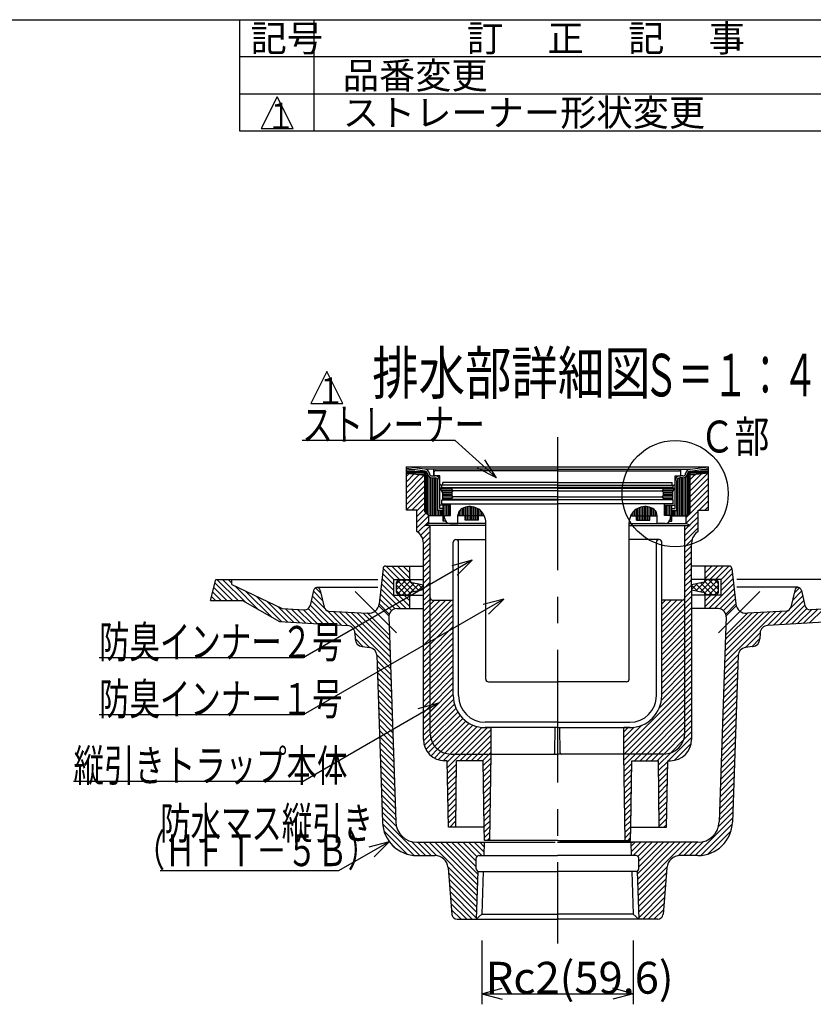
# Model space of a CAD drawing. Extents: x 60 to 1444, y 58 to 960.
# Drawn here: x 786 to 1160, y 497 to 960 of the extents above; entities that cross this region are included whole.
import ezdxf

# ---------------------------------------------------------------- set-up
doc = ezdxf.new("R2010")
doc.units = 0
doc.header["$LTSCALE"] = 5
doc.header["$MEASUREMENT"] = 0
doc.linetypes.add('CENTER2', pattern=[20, 12.5, -2.5, 2.5, -2.5])
for name, color, linetype in [('_0-7_枠細線', 7, 'CONTINUOUS'), ('_0-8_枠中線', 7, 'CONTINUOUS'), ('_0-E_極細4', 7, 'CONTINUOUS'), ('_1-1_寸法4', 7, 'CONTINUOUS')]:
    doc.layers.add(name, color=color, linetype=linetype)
doc.styles.get("Standard").update_dxf_attribs({"font": 'txt', "bigfont": 'bigfont.shx'})

msp = doc.modelspace()

# ---------------------------------------------------------------- linework, layer by layer
at = {"layer": '_0-7_枠細線', "color": 5, "linetype": 'Continuous'}
for p, q in [((890, 907.5), (890, 960)), ((925, 907.5), (925, 960)), ((1425, 942.5), (890, 942.5)), ((1425, 925), (890, 925)), ((907.5, 923.75), (900, 908.75)), ((915, 908.75), (907.5, 923.75)), ((900, 908.75), (915, 908.75)), ((1425, 907.5), (890, 907.5)), ((930.87, 794.45), (923.37, 779.45)), ((938.37, 779.45), (930.87, 794.45)), ((923.37, 779.45), (938.37, 779.45))]:
    msp.add_line(p, q, dxfattribs=at)
at = {"layer": '_0-8_枠中線', "color": 5, "linetype": 'Continuous'}
msp.add_line((60, 960), (1425, 960), dxfattribs=at)
at = {"layer": '_0-E_極細4', "color": 6, "linetype": 'CENTER2'}
for p, q in [((1039.46, 763.45), (1039.46, 525.29)), ((963.67, 671.44), (944.26, 690.86)), ((1115.25, 671.44), (1134.67, 690.86))]:
    msp.add_line(p, q, dxfattribs=at)
at = {"layer": '_0-E_極細4', "color": 6, "linetype": 'Continuous'}
for p, q in [((976.99, 748.39), (968.34, 749.62)), ((968.34, 748.76), (968.34, 749.62)), ((968.34, 749.62), (1110.59, 749.62)), ((968.34, 729.82), (968.34, 749.6)), ((976.99, 747.51), (968.34, 748.74)), ((968.34, 748.18), (972.25, 748.18)), ((968.34, 747.43), (976.99, 747.43)), ((968.34, 746.68), (976.99, 746.68)), ((968.34, 746.63), (976.99, 745.63)), ((968.34, 745.17), (969.65, 746.48)), ((968.34, 742.52), (972.02, 746.2)), ((1039.46, 748.39), (976.99, 748.39)), ((976.99, 728.36), (976.99, 747.51)), ((977.6, 727.75), (977.6, 747.36)), ((981.34, 745.26), (981.34, 748.39)), ((981.4, 745.51), (981.4, 747.14)), ((1039.46, 747.76), (982.03, 747.76)), ((1039.46, 748.39), (1101.94, 748.39)), ((1039.46, 747.76), (1096.9, 747.76)), ((1097.53, 745.51), (1097.53, 747.14)), ((1097.59, 745.26), (1097.59, 748.39)), ((1100.6, 727.03), (1100.6, 746.11)), ((1101.35, 727.78), (1101.35, 747.38)), ((1101.94, 748.39), (1110.59, 749.62)), ((1101.94, 747.51), (1110.59, 748.74)), ((1101.94, 728.36), (1101.94, 747.51)), ((1101.94, 747.43), (1110.59, 747.43)), ((1101.94, 746.68), (1110.59, 746.68)), ((1110.59, 746.63), (1101.94, 745.63)), ((1101.94, 738.23), (1110.3, 746.6)), ((1101.94, 740.88), (1107.3, 746.25)), ((1106.68, 748.18), (1110.59, 748.18)), ((1110.59, 748.76), (1110.59, 749.62)), ((1110.59, 729.82), (1110.59, 749.6)), ((968.34, 739.87), (974.4, 745.93)), ((968.34, 737.22), (976.78, 745.65)), ((968.34, 734.56), (976.99, 743.22)), ((974.39, 745.93), (976.99, 745.93)), ((978.35, 727), (978.35, 745.99)), ((979.1, 726.51), (979.1, 744.84)), ((979.85, 726.51), (979.85, 744.46)), ((980.41, 745.26), (981.9, 745.26)), ((980.41, 744.39), (981.9, 744.39)), ((980.6, 726.51), (980.6, 744.39)), ((981.35, 726.51), (981.35, 744.39)), ((984.09, 745.26), (981.65, 745.26)), ((982.1, 726.51), (982.1, 744.37)), ((982.85, 726.51), (982.85, 743.98)), ((983.21, 729.01), (983.21, 743.08)), ((984.09, 741.51), (984.09, 745.26)), ((984.09, 729.89), (984.09, 743.08)), ((985.46, 740.89), (985.46, 742.14)), ((1039.21, 742.14), (985.46, 742.14)), ((1039.71, 742.14), (1093.46, 742.14)), ((1093.46, 740.89), (1093.46, 742.14)), ((1094.84, 745.26), (1097.28, 745.26)), ((1094.84, 741.51), (1094.84, 745.26)), ((1094.84, 729.89), (1094.84, 743.08)), ((1095.71, 729.01), (1095.71, 743.08)), ((1096.1, 726.51), (1096.1, 744.01)), ((1096.85, 726.51), (1096.85, 744.38)), ((1098.51, 745.26), (1097.03, 745.26)), ((1098.51, 744.39), (1097.03, 744.39)), ((1097.6, 726.51), (1097.6, 744.39)), ((1098.35, 726.51), (1098.35, 744.39)), ((1099.1, 726.51), (1099.1, 744.47)), ((1099.85, 726.51), (1099.85, 744.86)), ((1101.94, 745.93), (1104.54, 745.93)), ((1101.94, 743.54), (1104.31, 745.9)), ((1101.94, 735.58), (1110.59, 744.23)), ((1101.94, 732.93), (1110.59, 741.58)), ((968.34, 731.91), (976.99, 740.56)), ((968.34, 729.26), (976.99, 737.91)), ((1039.46, 739.52), (984.28, 739.52)), ((985.28, 737.65), (984.28, 739.52)), ((984.46, 739.18), (989.78, 739.18)), ((1039.21, 740.89), (984.71, 740.89)), ((984.86, 738.43), (990.24, 738.43)), ((985.09, 739.77), (985.09, 740.89)), ((985.09, 739.77), (1039.46, 739.77)), ((985.26, 737.68), (989.81, 737.68)), ((985.28, 737.65), (985.28, 734.15)), ((985.28, 736.93), (989.78, 736.93)), ((989.78, 739.52), (989.78, 738.9)), ((990.4, 738.27), (989.78, 738.9)), ((989.78, 737.65), (990.4, 738.27)), ((989.78, 737.65), (989.78, 736.02)), ((1039.46, 738.27), (990.4, 738.27)), ((1093.84, 739.77), (1039.46, 739.77)), ((1039.46, 739.52), (1094.65, 739.52)), ((1039.46, 738.27), (1088.53, 738.27)), ((1039.71, 740.89), (1094.21, 740.89)), ((1088.53, 738.27), (1089.15, 738.9)), ((1089.15, 737.65), (1088.53, 738.27)), ((1088.69, 738.43), (1094.07, 738.43)), ((1089.12, 737.68), (1093.67, 737.68)), ((1089.15, 739.52), (1089.15, 738.9)), ((1089.15, 739.18), (1094.47, 739.18)), ((1089.15, 737.65), (1089.15, 736.02)), ((1089.15, 736.93), (1093.65, 736.93)), ((1093.65, 737.65), (1094.65, 739.52)), ((1093.65, 737.65), (1093.65, 734.15)), ((1093.84, 739.77), (1093.84, 740.89)), ((1101.94, 730.28), (1110.59, 738.93)), ((970.86, 729.13), (976.99, 735.26)), ((973.21, 728.83), (976.99, 732.61)), ((985.09, 732.14), (985.09, 734.02)), ((985.09, 734.02), (1039.46, 734.02)), ((985.28, 736.18), (989.78, 736.18)), ((985.28, 735.43), (990.37, 735.43)), ((985.28, 734.68), (989.78, 734.68)), ((1039.46, 734.15), (985.28, 734.15)), ((990.4, 735.4), (989.78, 736.02)), ((989.78, 734.77), (990.4, 735.4)), ((989.78, 734.77), (989.78, 734.15)), ((1039.46, 735.4), (990.4, 735.4)), ((1039.46, 735.4), (1088.53, 735.4)), ((1039.46, 734.15), (1093.65, 734.15)), ((1093.84, 734.02), (1039.46, 734.02)), ((1088.53, 735.4), (1089.15, 736.02)), ((1089.15, 734.77), (1088.53, 735.4)), ((1088.56, 735.43), (1093.65, 735.43)), ((1089.15, 736.18), (1093.65, 736.18)), ((1089.15, 734.77), (1089.15, 734.15)), ((1089.15, 734.68), (1093.65, 734.68)), ((1093.84, 732.14), (1093.84, 734.02)), ((1100.09, 725.78), (1110.59, 736.28)), ((1106.09, 729.13), (1110.59, 733.62)), ((968.34, 729.13), (968.34, 729.82)), ((973.21, 729.13), (968.34, 729.13)), ((973.21, 726.18), (976.99, 729.96)), ((973.21, 719.13), (973.21, 729.13)), ((973.21, 723.53), (977.52, 727.83)), ((976.99, 728.36), (978.84, 726.51)), ((985.71, 729.01), (983.21, 729.01)), ((983.6, 726.51), (983.6, 729.01)), ((989.15, 731.51), (984.09, 731.51)), ((985.71, 729.89), (984.09, 729.89)), ((984.35, 726.51), (984.35, 729.01)), ((985.09, 732.14), (989.15, 732.14)), ((985.1, 726.51), (985.1, 729.01)), ((985.71, 724.01), (985.71, 731.51)), ((985.85, 724.01), (985.85, 731.51)), ((986.6, 726.64), (986.6, 731.51)), ((987.35, 726.64), (987.35, 731.51)), ((988.1, 726.64), (988.1, 731.51)), ((988.85, 726.64), (988.85, 731.51)), ((989.15, 732.14), (1039.46, 732.14)), ((989.15, 726.64), (989.15, 732.14)), ((993.35, 726.51), (993.35, 728.91)), ((994.1, 726.51), (994.1, 729.63)), ((994.85, 726.51), (994.85, 730.06)), ((995.6, 726.51), (995.6, 730.39)), ((996.35, 726.51), (996.35, 730.62)), ((997.1, 726.51), (997.1, 730.78)), ((997.85, 726.51), (997.85, 730.85)), ((998.6, 726.51), (998.6, 730.85)), ((999.35, 726.51), (999.35, 730.77)), ((1000.1, 726.51), (1000.1, 730.62)), ((1000.85, 726.51), (1000.85, 730.38)), ((1001.6, 726.51), (1001.6, 730.05)), ((1002.35, 726.51), (1002.35, 729.61)), ((1003.1, 726.51), (1003.1, 729.05)), ((1003.85, 726.51), (1003.85, 728.3)), ((1089.78, 732.14), (1039.46, 732.14)), ((1075.1, 726.51), (1075.1, 728.33)), ((1075.85, 726.51), (1075.85, 729.07)), ((1076.6, 726.51), (1076.6, 729.63)), ((1077.35, 726.51), (1077.35, 730.06)), ((1078.1, 726.51), (1078.1, 730.39)), ((1078.85, 726.51), (1078.85, 730.62)), ((1079.6, 726.51), (1079.6, 730.78)), ((1080.35, 726.51), (1080.35, 730.85)), ((1081.1, 726.51), (1081.1, 730.85)), ((1081.85, 726.51), (1081.85, 730.77)), ((1082.6, 726.51), (1082.6, 730.62)), ((1083.35, 726.51), (1083.35, 730.38)), ((1084.1, 726.51), (1084.1, 730.05)), ((1084.85, 726.51), (1084.85, 729.61)), ((1085.6, 726.51), (1085.6, 728.87)), ((1089.78, 726.64), (1089.78, 732.14)), ((1093.84, 732.14), (1089.78, 732.14)), ((1089.78, 731.51), (1094.84, 731.51)), ((1090.1, 726.64), (1090.1, 731.51)), ((1090.85, 726.64), (1090.85, 731.51)), ((1091.6, 726.64), (1091.6, 731.51)), ((1092.35, 726.64), (1092.35, 731.51)), ((1093.1, 724.01), (1093.1, 731.51)), ((1093.21, 724.01), (1093.21, 731.51)), ((1093.21, 729.89), (1094.84, 729.89)), ((1093.21, 729.01), (1095.71, 729.01)), ((1093.85, 726.51), (1093.85, 729.01)), ((1094.6, 726.51), (1094.6, 729.01)), ((1095.35, 726.51), (1095.35, 729.01)), ((1100.09, 723.12), (1105.71, 728.75)), ((1101.94, 728.36), (1100.09, 726.51)), ((1105.71, 719.13), (1105.71, 729.13)), ((1105.71, 729.13), (1110.59, 729.13)), ((1108.75, 729.13), (1110.59, 730.97)), ((1110.59, 729.13), (1110.59, 729.82)), ((973.21, 720.88), (978.84, 726.5)), ((973.76, 718.77), (978.84, 723.85)), ((976.99, 721.88), (978.84, 722.88)), ((978.84, 722.88), (978.84, 726.51)), ((985.71, 726.51), (978.84, 726.51)), ((1005.71, 722.88), (978.84, 722.88)), ((986.75, 724.01), (985.71, 724.01)), ((986.34, 726.64), (989.15, 726.64)), ((986.34, 725.39), (986.34, 726.64)), ((986.6, 724.01), (986.6, 724.27)), ((988.84, 722.89), (992.59, 722.89)), ((992.59, 722.89), (992.59, 726.51)), ((1005.02, 726.51), (992.59, 726.51)), ((992.6, 726.51), (992.6, 726.96)), ((995.98, 724.39), (995.98, 726.51)), ((1002.23, 724.39), (995.98, 724.39)), ((996.35, 724.39), (996.35, 726.51)), ((997.1, 724.39), (997.1, 726.51)), ((997.85, 724.39), (997.85, 726.51)), ((998.6, 724.39), (998.6, 726.51)), ((999.35, 724.39), (999.35, 726.51)), ((1000.1, 724.39), (1000.1, 726.51)), ((1000.85, 724.39), (1000.85, 726.51)), ((1001.6, 724.39), (1001.6, 726.51)), ((1002.23, 724.39), (1002.23, 726.51)), ((1004.6, 726.51), (1004.6, 727.29)), ((1005.71, 649.64), (1005.71, 723.36)), ((1005.71, 721.51), (1005.71, 723.36)), ((1073.21, 649.64), (1073.21, 723.36)), ((1073.21, 721.51), (1073.21, 723.36)), ((1073.21, 722.88), (1100.09, 722.88)), ((1073.91, 726.51), (1086.34, 726.51)), ((1074.35, 726.51), (1074.35, 727.33)), ((1076.7, 724.39), (1076.7, 726.51)), ((1076.7, 724.39), (1082.95, 724.39)), ((1077.35, 724.39), (1077.35, 726.51)), ((1078.1, 724.39), (1078.1, 726.51)), ((1078.85, 724.39), (1078.85, 726.51)), ((1079.6, 724.39), (1079.6, 726.51)), ((1080.35, 724.39), (1080.35, 726.51)), ((1081.1, 724.39), (1081.1, 726.51)), ((1081.85, 724.39), (1081.85, 726.51)), ((1082.6, 724.39), (1082.6, 726.51)), ((1082.95, 724.39), (1082.95, 726.51)), ((1086.34, 722.89), (1086.34, 726.51)), ((1090.09, 722.89), (1086.34, 722.89)), ((1092.59, 726.64), (1089.78, 726.64)), ((1092.18, 724.01), (1093.21, 724.01)), ((1092.35, 724.01), (1092.35, 724.33)), ((1092.59, 725.39), (1092.59, 726.64)), ((1093.21, 726.51), (1100.09, 726.51)), ((1099.46, 717.2), (1105.71, 723.45)), ((1100.09, 722.88), (1100.09, 726.51)), ((1101.94, 721.88), (1100.09, 722.88)), ((1101.65, 722.04), (1105.71, 726.1)), ((975.1, 717.46), (979.46, 721.82)), ((976.01, 715.72), (979.46, 719.17)), ((1005.71, 721.88), (976.99, 721.88)), ((979.46, 688.03), (979.46, 721.88)), ((1073.21, 721.88), (1101.94, 721.88)), ((1099.46, 688.03), (1099.46, 721.88)), ((1099.46, 719.85), (1101.5, 721.88)), ((1099.46, 714.54), (1105.71, 720.79)), ((976.34, 713.4), (979.46, 716.52)), ((976.34, 710.74), (979.46, 713.87)), ((976.34, 621.26), (976.34, 713.72)), ((990.4, 641.88), (990.4, 714.13)), ((991.65, 715.38), (1005.71, 715.38)), ((992.9, 641.88), (992.9, 714.13)), ((1087.28, 715.38), (1073.21, 715.38)), ((1086.03, 641.88), (1086.03, 714.13)), ((1088.53, 641.88), (1088.53, 714.13)), ((1099.46, 711.89), (1102.77, 715.2)), ((1102.59, 695.97), (1102.59, 713.72)), ((976.34, 708.09), (979.46, 711.22)), ((1099.46, 709.24), (1102.59, 712.37)), ((1099.46, 706.59), (1102.59, 709.71)), ((976.34, 705.44), (979.46, 708.57)), ((976.34, 702.79), (979.46, 705.91)), ((1099.46, 703.94), (1102.59, 707.06)), ((1099.46, 701.29), (1102.59, 704.41)), ((957.36, 701.76), (955.5, 685.07)), ((962.48, 696.62), (957.35, 701.74)), ((958.6, 702.87), (976.34, 702.87)), ((965.13, 696.62), (958.88, 702.87)), ((967.78, 696.62), (961.53, 702.87)), ((969.97, 697.08), (964.18, 702.87)), ((969.97, 699.73), (966.83, 702.87)), ((969.97, 702.38), (969.49, 702.87)), ((969.97, 696.62), (969.97, 702.87)), ((976.34, 700.14), (979.46, 703.26)), ((976.34, 697.49), (979.46, 700.61)), ((1099.46, 698.64), (1102.59, 701.76)), ((1120.33, 702.87), (1102.59, 702.87)), ((1108.95, 696.62), (1108.95, 702.87)), ((1108.95, 697.08), (1114.74, 702.87)), ((1108.95, 699.73), (1112.09, 702.87)), ((1108.95, 702.38), (1109.44, 702.87)), ((1111.15, 696.62), (1117.4, 702.87)), ((1113.8, 696.62), (1120.05, 702.87)), ((1116.45, 696.62), (1121.57, 701.74)), ((1121.57, 701.76), (1123.42, 685.07)), ((876.22, 686.62), (878.72, 696.62)), ((878.72, 696.62), (886.22, 696.62)), ((889.14, 686.62), (879.14, 696.62)), ((892.59, 685.82), (881.8, 696.62)), ((886.22, 694.84), (884.45, 696.62)), ((886.22, 696.62), (954.97, 696.62)), ((886.22, 694.13), (886.22, 696.62)), ((962.47, 691.32), (956.82, 696.97)), ((962.47, 693.97), (957.09, 699.36)), ((962.47, 689.12), (962.47, 696.62)), ((962.47, 696.62), (976.34, 696.62)), ((963.72, 694.53), (965.58, 696.38)), ((963.72, 691.88), (968.23, 696.38)), ((963.72, 690.63), (963.72, 695.13)), ((970.2, 690.06), (964.17, 696.09)), ((964.17, 689.67), (970.19, 695.7)), ((964.97, 696.38), (969.98, 696.38)), ((972.12, 690.79), (966.53, 696.38)), ((974.33, 691.24), (969.18, 696.38)), ((970.98, 695.17), (976.34, 694.1)), ((976.34, 694.83), (979.46, 697.96)), ((976.34, 692.18), (979.46, 695.31)), ((1099.46, 695.98), (1102.59, 699.11)), ((1099.46, 693.33), (1102.59, 696.46)), ((1116.45, 696.62), (1102.59, 696.62)), ((1102.59, 693.51), (1102.59, 695.97)), ((1107.95, 695.17), (1102.59, 694.1)), ((1104.6, 691.24), (1109.74, 696.38)), ((1106.81, 690.79), (1112.4, 696.38)), ((1108.72, 690.06), (1114.75, 696.09)), ((1114.75, 689.67), (1108.73, 695.7)), ((1113.95, 696.38), (1108.95, 696.38)), ((1115.2, 691.88), (1110.7, 696.38)), ((1115.2, 694.53), (1113.35, 696.38)), ((1115.2, 690.63), (1115.2, 695.13)), ((1116.45, 693.97), (1121.84, 699.36)), ((1116.45, 691.32), (1122.1, 696.97)), ((1116.45, 689.12), (1116.45, 696.62)), ((1192.7, 696.62), (1123.95, 696.62)), ((881.19, 686.62), (877.21, 690.59)), ((883.84, 686.62), (877.74, 692.72)), ((886.49, 686.62), (878.27, 694.84)), ((886.22, 694.13), (909.87, 682.9)), ((898.76, 682.3), (887.57, 693.49)), ((904.94, 678.78), (892.63, 691.09)), ((924.66, 691.4), (922.98, 684.23)), ((928.89, 686.65), (924.56, 690.98)), ((928.08, 690.11), (925.57, 692.61)), ((926.22, 692.87), (954.97, 692.87)), ((927.78, 691.4), (929.6, 683.59)), ((965.62, 682.87), (956.29, 692.2)), ((968.27, 682.87), (956.56, 694.58)), ((968.23, 689.38), (963.72, 693.89)), ((965.58, 689.38), (963.72, 691.23)), ((966.53, 689.38), (972.1, 694.95)), ((969.18, 689.38), (974.31, 694.51)), ((976.34, 691.64), (970.98, 690.56)), ((973.53, 691.08), (976.34, 693.89)), ((976.34, 691.88), (973.56, 694.66)), ((976.34, 689.53), (979.46, 692.66)), ((1099.46, 690.68), (1102.59, 693.81)), ((1099.46, 688.03), (1102.59, 691.15)), ((1102.59, 691.88), (1105.37, 694.66)), ((1105.4, 691.08), (1102.59, 693.89)), ((1102.59, 693.51), (1102.59, 621.26)), ((1102.59, 691.64), (1107.95, 690.56)), ((1109.74, 689.38), (1104.62, 694.51)), ((1112.4, 689.38), (1106.83, 694.95)), ((1110.65, 682.87), (1122.37, 694.58)), ((1110.7, 689.38), (1115.2, 693.89)), ((1113.31, 682.87), (1122.63, 692.2)), ((1113.35, 689.38), (1115.2, 691.23)), ((1152.7, 692.87), (1123.95, 692.87)), ((1151.15, 691.4), (1149.32, 683.59)), ((1150.04, 686.65), (1154.37, 690.98)), ((1150.85, 690.11), (1153.35, 692.61)), ((1154.27, 691.4), (1155.95, 684.23)), ((876.22, 686.62), (891.2, 686.62)), ((878.54, 686.62), (876.69, 688.47)), ((891.2, 686.62), (908.57, 676.71)), ((909.73, 676.64), (897.68, 688.69)), ((912.53, 676.49), (902.73, 686.29)), ((935.01, 675.23), (923.55, 686.68)), ((929.76, 683.13), (924.06, 688.83)), ((961.31, 681.88), (955.76, 687.42)), ((963.06, 682.78), (956.03, 689.81)), ((962.47, 689.12), (976.34, 689.12)), ((969.97, 683.82), (964.67, 689.12)), ((964.97, 689.38), (969.98, 689.38)), ((969.97, 686.47), (967.33, 689.12)), ((969.97, 682.87), (969.97, 689.12)), ((976.34, 686.88), (979.46, 690)), ((976.34, 684.23), (979.46, 687.35)), ((979.46, 624.38), (979.46, 688.03)), ((979.46, 687.35), (979.59, 687.48)), ((979.46, 676.75), (989.51, 686.79)), ((979.46, 679.4), (986.86, 686.79)), ((979.46, 682.05), (984.21, 686.79)), ((979.46, 684.7), (981.55, 686.79)), ((980.56, 686.79), (990.4, 686.79)), ((1098.37, 686.79), (1088.53, 686.79)), ((1088.53, 677.09), (1098.23, 686.79)), ((1088.53, 679.74), (1095.58, 686.79)), ((1088.53, 682.39), (1092.92, 686.79)), ((1088.53, 685.05), (1090.27, 686.79)), ((1099.46, 685.38), (1102.59, 688.5)), ((1099.46, 624.38), (1099.46, 688.03)), ((1099.46, 688.03), (1099.46, 688.03)), ((1099.46, 682.73), (1102.59, 685.85)), ((1116.45, 689.12), (1102.59, 689.12)), ((1113.95, 689.38), (1108.95, 689.38)), ((1108.95, 682.87), (1108.95, 689.12)), ((1108.95, 683.82), (1114.25, 689.12)), ((1108.95, 686.47), (1111.6, 689.12)), ((1115.87, 682.78), (1122.9, 689.81)), ((1117.62, 681.88), (1123.16, 687.42)), ((1143.92, 675.23), (1155.37, 686.68)), ((1149.17, 683.13), (1154.87, 688.83)), ((915.34, 676.33), (907.79, 683.89)), ((909.87, 682.9), (920.4, 682.31)), ((918.15, 676.17), (911.52, 682.8)), ((920.96, 676.01), (914.33, 682.65)), ((923.77, 675.86), (917.14, 682.49)), ((926.58, 675.7), (919.95, 682.33)), ((929.39, 675.54), (922.09, 682.84)), ((932.2, 675.38), (923.05, 684.53)), ((937.82, 675.07), (931.01, 681.88)), ((931.9, 681.66), (950.05, 680.64)), ((940.63, 674.91), (933.99, 681.54)), ((960.83, 657.36), (936.8, 681.39)), ((960.74, 660.1), (939.61, 681.23)), ((960.11, 679.42), (955.33, 684.2)), ((960.28, 680.26), (955.5, 685.04)), ((963.85, 682.87), (976.34, 682.87)), ((976.34, 681.58), (979.46, 684.7)), ((976.34, 678.92), (979.46, 682.05)), ((979.46, 674.09), (990.4, 685.03)), ((979.46, 671.44), (990.4, 682.38)), ((1088.53, 674.44), (1099.46, 685.38)), ((1088.53, 671.79), (1099.46, 682.73)), ((1099.46, 680.07), (1102.59, 683.2)), ((1115.07, 682.87), (1102.59, 682.87)), ((1118.1, 657.36), (1142.12, 681.39)), ((1118.19, 660.1), (1139.31, 681.23)), ((1118.65, 680.26), (1123.43, 685.04)), ((1118.81, 679.42), (1123.6, 684.2)), ((1147.03, 681.66), (1128.88, 680.64)), ((1138.3, 674.91), (1144.93, 681.54)), ((1141.11, 675.07), (1147.92, 681.88)), ((1146.73, 675.38), (1155.88, 684.53)), ((1149.54, 675.54), (1156.83, 682.84)), ((1152.35, 675.7), (1158.98, 682.33)), ((1155.16, 675.86), (1161.79, 682.49)), ((1157.96, 676.01), (1164.6, 682.65)), ((1169.06, 682.9), (1158.52, 682.31)), ((908.57, 676.71), (940.57, 674.92)), ((960.65, 662.85), (942.42, 681.07)), ((960.55, 665.59), (945.23, 680.91)), ((960.46, 668.33), (948.04, 680.76)), ((960.4, 670.3), (950.05, 680.64)), ((950.25, 680.63), (950.05, 680.64)), ((960.1, 678.99), (960.4, 670.3)), ((976.34, 676.27), (979.46, 679.4)), ((976.34, 673.62), (979.46, 676.75)), ((979.46, 668.79), (990.4, 679.73)), ((979.46, 666.14), (990.4, 677.08)), ((1088.53, 669.14), (1099.46, 680.07)), ((1088.53, 666.48), (1099.46, 677.42)), ((1099.46, 677.42), (1102.59, 680.55)), ((1099.46, 674.77), (1102.59, 677.9)), ((1118.28, 662.85), (1136.5, 681.07)), ((1118.37, 665.59), (1133.7, 680.91)), ((1118.46, 668.33), (1130.89, 680.76)), ((1118.53, 670.3), (1128.88, 680.64)), ((1118.82, 678.99), (1118.53, 670.3)), ((1128.67, 680.63), (1128.88, 680.64)), ((1170.36, 676.71), (1138.36, 674.92)), ((976.34, 670.97), (979.46, 674.09)), ((979.46, 663.49), (990.4, 674.43)), ((990.4, 641.88), (990.4, 675.63)), ((1088.53, 641.88), (1088.53, 675.63)), ((1088.53, 663.83), (1099.46, 674.77)), ((1088.53, 661.18), (1099.46, 672.12)), ((1099.46, 672.12), (1102.59, 675.24)), ((1099.46, 669.47), (1102.59, 672.59)), ((951, 664.53), (944.1, 671.44)), ((944.1, 671.3), (944.2, 668.57)), ((947.97, 664.91), (944.19, 668.7)), ((960.4, 670.3), (963.34, 582.53)), ((976.34, 668.32), (979.46, 671.44)), ((976.34, 665.67), (979.46, 668.79)), ((979.46, 660.84), (990.4, 671.77)), ((979.46, 658.18), (990.4, 669.12)), ((1088.53, 658.53), (1099.46, 669.47)), ((1099.46, 666.82), (1102.59, 669.94)), ((1099.46, 664.16), (1102.59, 667.29)), ((1118.53, 670.3), (1115.59, 582.53)), ((1127.92, 664.53), (1134.83, 671.44)), ((1130.95, 664.91), (1134.74, 668.7)), ((1134.82, 671.3), (1134.73, 668.57)), ((947.48, 664.97), (951.17, 664.51)), ((976.34, 663.01), (979.46, 666.14)), ((976.34, 660.36), (979.46, 663.49)), ((979.46, 655.53), (990.4, 666.47)), ((979.46, 652.88), (990.4, 663.82)), ((1088.53, 655.88), (1099.46, 666.82)), ((1088.53, 653.23), (1099.46, 664.16)), ((1099.46, 661.51), (1102.59, 664.64)), ((1131.45, 664.97), (1127.75, 664.51)), ((960.92, 654.62), (954.45, 661.09)), ((954.46, 660.92), (957.09, 582.32)), ((961.01, 651.87), (954.54, 658.34)), ((976.34, 657.71), (979.46, 660.84)), ((976.34, 655.06), (979.46, 658.18)), ((979.46, 650.23), (990.4, 661.17)), ((979.46, 647.58), (990.4, 658.52)), ((1088.53, 650.57), (1099.46, 661.51)), ((1088.53, 647.92), (1099.46, 658.86)), ((1099.46, 658.86), (1102.59, 661.99)), ((1099.46, 656.21), (1102.59, 659.33)), ((1117.91, 651.87), (1124.38, 658.34)), ((1118, 654.62), (1124.48, 661.09)), ((1124.47, 660.92), (1121.83, 582.32)), ((961.11, 649.13), (954.64, 655.6)), ((976.34, 652.41), (979.46, 655.53)), ((979.46, 644.93), (990.4, 655.86)), ((1088.53, 645.27), (1099.46, 656.21)), ((1088.53, 642.62), (1099.46, 653.56)), ((1099.46, 653.56), (1102.59, 656.68)), ((1099.46, 650.91), (1102.59, 654.03)), ((1117.82, 649.13), (1124.29, 655.6)), ((961.2, 646.38), (954.73, 652.85)), ((961.29, 643.64), (954.82, 650.11)), ((976.34, 649.76), (979.46, 652.88)), ((976.34, 647.1), (979.46, 650.23)), ((979.46, 642.27), (990.4, 653.21)), ((979.46, 639.62), (990.4, 650.56)), ((1088.38, 639.83), (1099.46, 650.91)), ((1099.46, 648.25), (1102.59, 651.38)), ((1117.64, 643.64), (1124.11, 650.11)), ((1117.73, 646.38), (1124.2, 652.85)), ((961.38, 640.9), (954.91, 647.37)), ((961.47, 638.15), (955, 644.62)), ((976.34, 644.45), (979.46, 647.58)), ((976.34, 641.8), (979.46, 644.93)), ((979.46, 636.97), (990.4, 647.91)), ((979.46, 634.32), (990.4, 645.26)), ((1006.96, 648.39), (1039.46, 648.39)), ((1071.96, 648.39), (1039.46, 648.39)), ((1070.71, 616.85), (1099.46, 645.6)), ((1087.41, 636.2), (1099.46, 648.25)), ((1099.46, 645.6), (1102.59, 648.73)), ((1099.46, 642.95), (1102.59, 646.08)), ((1117.45, 638.15), (1123.92, 644.62)), ((1117.54, 640.9), (1124.01, 647.37)), ((961.57, 635.41), (955.1, 641.88)), ((976.34, 639.15), (979.46, 642.27)), ((976.34, 636.5), (979.46, 639.62)), ((979.46, 631.67), (990.4, 642.61)), ((979.46, 629.02), (990.51, 640.06)), ((1070.89, 614.38), (1099.46, 642.95)), ((1073.54, 614.38), (1099.46, 640.3)), ((1099.46, 640.3), (1102.59, 643.42)), ((1099.46, 637.65), (1102.59, 640.77)), ((1117.36, 635.41), (1123.83, 641.88)), ((961.66, 632.67), (955.19, 639.14)), ((961.75, 629.92), (955.28, 636.39)), ((976.34, 633.85), (979.46, 636.97)), ((979.46, 626.36), (990.95, 637.85)), ((979.48, 623.73), (991.65, 635.9)), ((1076.2, 614.38), (1099.46, 637.65)), ((1078.85, 614.38), (1099.46, 635)), ((1099.46, 635), (1102.59, 638.12)), ((1099.46, 632.34), (1102.59, 635.47)), ((1117.18, 629.92), (1123.65, 636.39)), ((1117.27, 632.67), (1123.74, 639.14)), ((961.84, 627.18), (955.37, 633.65)), ((961.93, 624.43), (955.46, 630.91)), ((976.34, 631.19), (979.46, 634.32)), ((976.34, 628.54), (979.46, 631.67)), ((979.89, 621.49), (992.55, 634.15)), ((980.67, 619.62), (993.63, 632.58)), ((981.74, 618.03), (994.89, 631.18)), ((1081.5, 614.38), (1099.46, 632.34)), ((1099.46, 629.69), (1102.59, 632.82)), ((1116.99, 624.43), (1123.46, 630.91)), ((1117.08, 627.18), (1123.55, 633.65)), ((962.03, 621.69), (955.56, 628.16)), ((976.34, 625.89), (979.46, 629.02)), ((976.34, 623.24), (979.46, 626.36)), ((983.06, 616.7), (996.31, 629.95)), ((984.63, 615.62), (997.9, 628.89)), ((986.49, 614.83), (999.68, 628.02)), ((988.72, 614.41), (1001.66, 627.35)), ((991.34, 614.38), (1003.92, 626.95)), ((994, 614.38), (1006.5, 626.88)), ((996.65, 614.38), (1008.21, 625.95)), ((1039.46, 629.38), (1005.4, 629.38)), ((1005.4, 626.88), (1008.21, 626.88)), ((1038.3, 626.88), (1005.4, 626.88)), ((1008.21, 614.38), (1008.21, 626.88)), ((1038.22, 615), (1038.3, 626.87)), ((1039.46, 626.88), (1038.3, 626.88)), ((1039.46, 629.38), (1073.53, 629.38)), ((1039.46, 626.88), (1040.63, 626.88)), ((1040.63, 626.88), (1073.53, 626.88)), ((1040.71, 615), (1040.63, 626.87)), ((1070.71, 619.5), (1079.21, 628)), ((1070.71, 622.16), (1075.58, 627.02)), ((1073.53, 626.88), (1070.71, 626.88)), ((1070.71, 614.38), (1070.71, 626.88)), ((1070.71, 624.81), (1072.79, 626.88)), ((1084.15, 614.38), (1099.46, 629.69)), ((1086.8, 614.38), (1099.46, 627.04)), ((1099.46, 627.04), (1102.59, 630.17)), ((1099.46, 624.39), (1102.59, 627.51)), ((1116.9, 621.69), (1123.37, 628.16)), ((962.12, 618.95), (955.65, 625.42)), ((962.21, 616.2), (955.74, 622.67)), ((976.36, 620.61), (979.48, 623.73)), ((976.77, 618.36), (979.89, 621.49)), ((999.3, 614.38), (1008.21, 623.29)), ((1089.45, 614.38), (1099.46, 624.39)), ((1091.63, 611.26), (1102.59, 622.21)), ((1092.62, 614.89), (1098.95, 621.23)), ((1098.95, 621.23), (1102.59, 624.86)), ((1116.72, 616.2), (1123.19, 622.67)), ((1116.81, 618.95), (1123.28, 625.42)), ((962.3, 613.46), (955.83, 619.93)), ((962.4, 610.72), (955.92, 617.19)), ((977.55, 616.49), (980.67, 619.62)), ((978.61, 614.91), (981.74, 618.03)), ((979.93, 613.58), (983.06, 616.7)), ((1001.95, 614.38), (1008.21, 620.64)), ((1004.6, 614.38), (1008.21, 617.99)), ((1094.46, 611.43), (1102.41, 619.38)), ((1116.53, 610.72), (1123, 617.19)), ((1116.62, 613.46), (1123.09, 619.93)), ((962.49, 607.97), (956.02, 614.44)), ((962.58, 605.23), (956.11, 611.7)), ((981.51, 612.5), (984.63, 615.62)), ((983.37, 611.71), (986.49, 614.83)), ((985.59, 611.28), (988.72, 614.41)), ((987.6, 610.63), (991.34, 614.38)), ((987.64, 608.02), (994, 614.38)), ((989.46, 614.38), (1008.21, 614.38)), ((993.52, 611.26), (996.65, 614.38)), ((996.17, 611.26), (999.3, 614.38)), ((998.83, 611.26), (1001.95, 614.38)), ((1001.48, 611.26), (1004.6, 614.38)), ((1004.13, 611.26), (1007.25, 614.38)), ((1004.5, 608.98), (1008.19, 612.66)), ((1007.25, 614.38), (1008.21, 615.34)), ((1007.59, 573.76), (1008.21, 614.38)), ((1008.21, 614.38), (1039.46, 614.38)), ((1008.21, 614.25), (1008.21, 614.38)), ((1070.71, 614.38), (1039.46, 614.38)), ((1089.46, 614.38), (1070.71, 614.38)), ((1071.34, 573.76), (1070.71, 614.38)), ((1070.72, 614.25), (1070.71, 614.38)), ((1070.72, 614.2), (1070.89, 614.38)), ((1070.76, 611.59), (1073.54, 614.38)), ((1070.8, 608.98), (1076.2, 614.38)), ((1075.72, 611.26), (1078.85, 614.38)), ((1078.37, 611.26), (1081.5, 614.38)), ((1081.03, 611.26), (1084.15, 614.38)), ((1083.68, 611.26), (1086.8, 614.38)), ((1086.33, 611.26), (1089.45, 614.38)), ((1086.98, 609.26), (1092.62, 614.89)), ((1116.35, 605.23), (1122.82, 611.7)), ((1116.44, 607.97), (1122.91, 614.44)), ((962.67, 602.49), (956.2, 608.96)), ((987.59, 611.26), (986.34, 611.26)), ((988.09, 580.01), (987.59, 611.26)), ((987.68, 605.41), (991.95, 609.68)), ((991.65, 580.01), (991.96, 611.26)), ((1004.46, 611.26), (991.96, 611.26)), ((1004.98, 580.01), (1004.46, 611.26)), ((1004.54, 606.37), (1008.15, 609.97)), ((1004.59, 603.76), (1008.1, 607.28)), ((1070.84, 606.37), (1074.44, 609.97)), ((1070.88, 603.76), (1074.4, 607.28)), ((1073.94, 580.01), (1074.46, 611.26)), ((1074.46, 611.26), (1086.96, 611.26)), ((1087.28, 580.01), (1086.96, 611.26)), ((1087.01, 606.63), (1091.33, 610.96)), ((1087.04, 604.01), (1091.29, 608.26)), ((1090.84, 580.01), (1091.34, 611.26)), ((1091.34, 611.26), (1092.59, 611.26)), ((1116.26, 602.49), (1122.73, 608.96)), ((962.76, 599.74), (956.29, 606.21)), ((962.86, 597), (956.38, 603.47)), ((987.72, 602.81), (991.92, 607)), ((987.77, 600.2), (991.89, 604.32)), ((1004.63, 601.15), (1008.06, 604.58)), ((1070.92, 601.15), (1074.35, 604.58)), ((1087.06, 601.38), (1091.25, 605.57)), ((1087.09, 598.76), (1091.2, 602.87)), ((1116.07, 597), (1122.54, 603.47)), ((1116.16, 599.74), (1122.63, 606.21)), ((962.95, 594.25), (956.48, 600.72)), ((963.04, 591.51), (956.57, 597.98)), ((987.81, 597.59), (991.87, 601.65)), ((987.85, 594.98), (991.84, 598.97)), ((1004.68, 598.54), (1008.02, 601.89)), ((1004.72, 595.94), (1007.98, 599.2)), ((1070.96, 598.53), (1074.31, 601.88)), ((1071, 595.92), (1074.26, 599.19)), ((1087.11, 596.13), (1091.16, 600.18)), ((1115.89, 591.51), (1122.36, 597.98)), ((1115.98, 594.25), (1122.45, 600.72)), ((963.13, 588.77), (956.66, 595.24)), ((987.89, 592.37), (991.81, 596.29)), ((987.93, 589.76), (991.79, 593.61)), ((1004.76, 593.33), (1007.94, 596.5)), ((1004.81, 590.72), (1007.9, 593.81)), ((1071.04, 593.31), (1074.22, 596.49)), ((1071.08, 590.7), (1074.17, 593.79)), ((1087.14, 593.5), (1091.12, 597.48)), ((1087.17, 590.88), (1091.07, 594.79)), ((1115.8, 588.77), (1122.27, 595.24)), ((963.22, 586.02), (956.75, 592.49)), ((963.32, 583.28), (956.84, 589.75)), ((987.97, 587.15), (991.76, 590.93)), ((1004.85, 588.11), (1007.86, 591.12)), ((1071.12, 588.09), (1074.13, 591.1)), ((1087.19, 588.25), (1091.03, 592.09)), ((1087.22, 585.63), (1090.99, 589.4)), ((1115.61, 583.28), (1122.08, 589.75)), ((1115.7, 586.02), (1122.17, 592.49)), ((963.68, 580.26), (956.94, 587.01)), ((974.67, 566.62), (957.03, 584.26)), ((988.02, 584.54), (991.73, 588.25)), ((988.06, 581.93), (991.71, 585.57)), ((1004.89, 585.5), (1007.81, 588.42)), ((1004.94, 582.89), (1007.77, 585.73)), ((1071.16, 585.48), (1074.08, 588.4)), ((1071.2, 582.87), (1074.04, 585.7)), ((1087.25, 583), (1090.95, 586.7)), ((1087.27, 580.38), (1090.9, 584.01)), ((1104.25, 566.62), (1121.9, 584.26)), ((1115.25, 580.26), (1121.99, 587.01)), ((971.96, 566.68), (957.14, 581.5)), ((1004.98, 580.01), (988.09, 580.01)), ((988.79, 580.01), (991.68, 582.9)), ((991.44, 580.01), (991.65, 580.22)), ((1004.98, 580.29), (1007.73, 583.04)), ((1005.09, 573.76), (1004.98, 580.01)), ((1005.02, 577.68), (1007.69, 580.34)), ((1071.24, 580.25), (1073.99, 583.01)), ((1071.28, 577.64), (1073.95, 580.31)), ((1073.84, 573.76), (1073.94, 580.01)), ((1073.94, 580.01), (1090.84, 580.01)), ((1089.55, 580.01), (1090.86, 581.31)), ((1106.96, 566.68), (1121.78, 581.5)), ((968.69, 567.3), (957.76, 578.23)), ((1005.07, 575.07), (1007.65, 577.65)), ((1006.4, 573.76), (1007.61, 574.96)), ((1071.32, 575.03), (1073.9, 577.61)), ((1072.69, 573.76), (1073.86, 574.92)), ((1110.24, 567.3), (1121.16, 578.23)), ((963.04, 570.3), (960.76, 572.57)), ((977.32, 566.62), (970.73, 573.22)), ((973.33, 572.87), (1038.34, 572.87)), ((979.98, 566.62), (973.73, 572.87)), ((982.7, 566.54), (976.38, 572.87)), ((1001.68, 550.22), (979.03, 572.87)), ((1001.77, 552.78), (981.68, 572.87)), ((1001.85, 555.35), (984.33, 572.87)), ((1001.94, 557.92), (986.98, 572.87)), ((1001.22, 561.28), (989.64, 572.87)), ((1001.22, 563.93), (992.29, 572.87)), ((1001.57, 566.24), (994.94, 572.87)), ((1003.84, 566.62), (997.59, 572.87)), ((1004.79, 568.32), (1000.24, 572.87)), ((1004.87, 570.89), (1002.89, 572.87)), ((1004.94, 572.87), (1004.73, 566.62)), ((1039.46, 573.76), (1005.09, 573.76)), ((1039.46, 573.76), (1073.84, 573.76)), ((1039.46, 572.87), (1074.96, 572.87)), ((1105.59, 572.87), (1040.59, 572.87)), ((1073.99, 572.87), (1074.2, 566.62)), ((1074.05, 570.89), (1076.03, 572.87)), ((1074.14, 568.32), (1078.68, 572.87)), ((1075.09, 566.62), (1081.34, 572.87)), ((1076.99, 557.92), (1091.94, 572.87)), ((1077.08, 555.35), (1094.59, 572.87)), ((1077.16, 552.78), (1097.25, 572.87)), ((1077.25, 550.22), (1099.9, 572.87)), ((1077.35, 566.24), (1083.99, 572.87)), ((1077.7, 561.28), (1089.29, 572.87)), ((1077.7, 563.93), (1086.64, 572.87)), ((1096.22, 566.54), (1102.55, 572.87)), ((1098.95, 566.62), (1105.2, 572.87)), ((1101.6, 566.62), (1108.2, 573.22)), ((1115.89, 570.3), (1118.16, 572.57)), ((973.33, 566.62), (981.73, 566.62)), ((1001.22, 560.37), (1001.22, 565.37)), ((1002.47, 566.62), (1039.46, 566.62)), ((1076.45, 566.62), (1039.46, 566.62)), ((1077.7, 560.37), (1077.7, 565.37)), ((1105.59, 566.62), (1097.2, 566.62)), ((1001.59, 547.65), (987.9, 561.34)), ((987.96, 560.89), (989.8, 538.91)), ((1077.33, 547.65), (1091.02, 561.34)), ((1090.97, 560.89), (1089.13, 538.91)), ((1001.51, 545.09), (988.16, 558.43)), ((1001.98, 559.22), (1001.22, 536.62)), ((1002.47, 559.12), (1039.46, 559.12)), ((1004.48, 559.12), (1003.81, 539.11)), ((1076.45, 559.12), (1039.46, 559.12)), ((1074.45, 559.12), (1075.12, 539.11)), ((1076.95, 559.22), (1077.7, 536.62)), ((1077.42, 545.09), (1090.76, 558.43)), ((1001.42, 542.52), (988.41, 555.54)), ((1001.34, 539.96), (988.65, 552.64)), ((1077.5, 542.52), (1090.52, 555.54)), ((1077.59, 539.96), (1090.28, 552.64)), ((1001.25, 537.39), (988.89, 549.75)), ((999.37, 536.62), (989.14, 546.85)), ((1077.68, 537.39), (1090.03, 549.75)), ((1079.56, 536.62), (1089.79, 546.85)), ((996.72, 536.62), (989.38, 543.96)), ((1082.21, 536.62), (1089.55, 543.96)), ((994.07, 536.62), (989.62, 541.06)), ((991.12, 536.91), (990.08, 537.95)), ((1003.8, 539.11), (1001.23, 536.62)), ((1003.81, 539.12), (1039.46, 539.12)), ((1075.12, 539.12), (1039.46, 539.12)), ((1075.12, 539.11), (1077.7, 536.62)), ((1084.86, 536.62), (1089.31, 541.06)), ((1087.8, 536.91), (1088.84, 537.95)), ((992.29, 536.62), (1001.22, 536.62)), ((1001.22, 536.62), (1039.46, 536.62)), ((1077.7, 536.62), (1039.46, 536.62)), ((1086.63, 536.62), (1077.7, 536.62))]:
    msp.add_line(p, q, dxfattribs=at)
for centre, radius, start, end in [((976.99, 746.2), 2.19, 4.151, 90), ((976.99, 746.2), 1.31, 4.151, 90), ((980.41, 746.51), 2.12, 183.3509, 270), ((980.41, 746.51), 1.25, 183.3509, 270), ((982.03, 747.14), 0.625, 155.9455, 180), ((982.03, 747.14), 0.625, 90, 155.9455), ((1096.9, 747.14), 0.625, 24.0545, 90), ((1096.9, 747.14), 0.625, 0, 24.0545), ((1098.51, 746.51), 1.25, 270, 356.6491), ((1098.51, 746.51), 2.12, 270, 356.6491), ((1101.94, 746.2), 2.19, 90, 175.849), ((1101.94, 746.2), 1.31, 90, 175.849), ((981.65, 745.51), 0.25, 180, 270), ((981.9, 743.08), 2.19, 0, 90), ((981.9, 743.08), 1.31, 0, 90), ((984.71, 741.51), 0.625, 180, 270), ((1094.21, 741.51), 0.625, 270, 360), ((1097.03, 743.08), 2.19, 90, 180), ((1097.03, 743.08), 1.31, 90, 180), ((1097.28, 745.51), 0.25, 270, 360), ((996.34, 726.64), 3.75, 129.9705, 181.9251), ((998.21, 723.36), 7.5, 24.8869, 124.8337), ((1080.71, 723.36), 7.5, 55.1663, 155.1131), ((1082.59, 726.64), 3.75, 358.0749, 50.0295), ((988.84, 725.39), 2.5, 180, 270), ((998.21, 723.36), 7.5, 0, 24.8869), ((1080.71, 723.36), 7.5, 155.1131, 180), ((1090.09, 725.39), 2.5, 270, 360), ((970.09, 713.72), 6.25, 0, 60), ((1108.84, 713.72), 6.25, 120, 180), ((991.65, 714.13), 1.25, 90, 180), ((991.65, 714.13), 1.25, 0, 90), ((1087.28, 714.13), 1.25, 90, 180), ((1087.28, 714.13), 1.25, 0, 90), ((958.6, 701.62), 1.25, 90, 173.6598), ((1120.33, 701.62), 1.25, 6.3402, 90), ((964.97, 695.13), 1.25, 90, 180), ((971.22, 696.4), 1.25, 180.7979, 258.6653), ((1107.7, 696.4), 1.25, 281.3347, 359.2021), ((1113.95, 695.13), 1.25, 0, 90), ((926.49, 690.98), 1.88, 98.209, 166.7989), ((925.95, 690.98), 1.88, 13.1503, 81.791), ((964.97, 690.63), 1.25, 180, 270), ((971.22, 689.34), 1.25, 101.3347, 178.0133), ((1107.7, 689.34), 1.25, 1.9867, 78.6653), ((1113.95, 690.63), 1.25, 270, 360), ((1152.98, 690.98), 1.88, 98.209, 166.8497), ((1152.44, 690.98), 1.88, 13.2011, 81.791), ((980.71, 688.03), 1.25, 180, 262.8192), ((1098.21, 688.03), 1.25, 277.1808, 360), ((920.54, 684.8), 2.5, 266.7921, 346.7989), ((932.04, 684.16), 2.5, 193.1503, 266.7921), ((950.53, 685.62), 5, 266.7921, 353.6598), ((963.85, 679.12), 3.75, 90, 175.4618), ((1115.07, 679.12), 3.75, 4.5382, 90), ((1128.39, 685.62), 5, 186.3402, 273.2079), ((1146.89, 684.16), 2.5, 273.2079, 346.8497), ((1158.38, 684.8), 2.5, 193.2011, 273.2079), ((963.85, 679.12), 3.75, 175.4618, 181.9212), ((1115.07, 679.12), 3.75, 358.0788, 4.5382), ((940.36, 671.17), 3.75, 1.9212, 86.7921), ((1138.57, 671.17), 3.75, 93.2079, 178.0788), ((947.94, 668.69), 3.75, 181.9213, 262.8959), ((1130.98, 668.69), 3.75, 277.1041, 358.0787), ((950.71, 660.79), 3.75, 1.9212, 82.8959), ((1128.22, 660.79), 3.75, 97.1041, 178.0788), ((1006.96, 649.64), 1.25, 180, 270.0005), ((1071.96, 649.64), 1.25, 269.9995, 360), ((1005.4, 641.88), 15, 180, 270), ((1005.4, 641.88), 12.5, 180, 270), ((1073.53, 641.88), 15, 270, 360), ((1073.53, 641.88), 12.5, 270, 360), ((986.34, 621.26), 10, 180, 270), ((989.46, 624.38), 10, 180, 270), ((1089.46, 624.38), 10, 270, 360), ((1092.59, 621.26), 10, 270, 360), ((1037.59, 615.01), 0.625, 270, 359.6049), ((1041.33, 615.01), 0.625, 180.3951, 270), ((973.33, 582.87), 16.25, 181.9212, 270), ((973.33, 582.87), 10, 181.9212, 270), ((1105.59, 582.87), 10, 270, 358.0788), ((1105.59, 582.87), 16.25, 270, 358.0788), ((981.73, 560.37), 6.25, 4.795, 90), ((1002.47, 565.37), 1.25, 90, 180), ((1076.45, 565.37), 1.25, 0, 90), ((1097.2, 560.37), 6.25, 90, 175.205), ((1002.47, 560.37), 1.25, 180, 270), ((1076.45, 560.37), 1.25, 270, 360), ((992.29, 539.12), 2.5, 184.795, 270), ((1086.63, 539.12), 2.5, 270, 355.205)]:
    msp.add_arc(centre, radius, start, end, dxfattribs=at)
at = {"layer": '_1-1_寸法4', "color": 7, "linetype": 'Continuous'}
for p, q in [((991.33, 761.97), (919.33, 761.97)), ((1010.71, 744.43), (991.33, 761.97)), ((1010.71, 744.43), (1005.28, 752.83)), ((1010.71, 744.43), (1001.81, 748.99)), ((999.32, 705.63), (919.7, 659.66)), ((999.32, 705.63), (989.67, 703.05)), ((999.32, 705.63), (992.25, 698.56)), ((1014.14, 687.35), (919.7, 632.82)), ((1014.14, 687.35), (1004.48, 684.76)), ((1014.14, 687.35), (1007.07, 680.28)), ((919.7, 659.66), (823.7, 659.66)), ((983.44, 638.3), (919.7, 601.5)), ((983.44, 638.3), (973.78, 635.71)), ((983.44, 638.3), (976.37, 631.23)), ((919.7, 632.82), (823.7, 632.82)), ((919.7, 601.5), (811.7, 601.5)), ((960.31, 573.16), (936.41, 559.36)), ((960.31, 573.16), (950.65, 570.57)), ((960.31, 573.16), (953.23, 566.09)), ((936.41, 559.36), (852.41, 559.36)), ((1003.81, 526.62), (1003.81, 496.62)), ((1075.12, 526.62), (1075.12, 496.62)), ((1003.81, 501.62), (1013.47, 504.21)), ((1003.81, 501.62), (1013.47, 499.03)), ((1003.81, 501.62), (1075.12, 501.62)), ((1075.12, 501.62), (1065.46, 504.21)), ((1075.12, 501.62), (1065.46, 499.03))]:
    msp.add_line(p, q, dxfattribs=at)
msp.add_circle((1094.84, 736.94), 25, dxfattribs=at)

# ---------------------------------------------------------------- texts
at = {"layer": '_0-7_枠細線', "color": 5}
for s, p in [('訂\u3000 正\u3000 記\u3000 事', (996.88, 945)), ('記号', (895, 945)), ('品番変更', (938.4, 927.5)), ('ストレーナー形状変更', (938.4, 910))]:
    msp.add_text(s, height=12.5, dxfattribs=at).set_placement(p)
for s, height, width, p in [('１', 12.5, 0.8, (902.37, 908.44)), ('排水部詳細図', 20, 0.8, (952.28, 783.73)), ('Ｓ＝１：４', 20, 0.6, (1080, 782.73)), ('１', 12.5, 0.8, (925.74, 779.14))]:
    msp.add_text(s, height=height, dxfattribs=dict(at, width=width)).set_placement(p)
at = {"layer": '_1-1_寸法4', "color": 7, "width": 0.7}
for s, p in [('ストレーナー', (919.33, 761.97)), ('（ＨＦＴ－５Ｂ）', (840.41, 561.63))]:
    msp.add_text(s, height=15, rotation=360, dxfattribs=at).set_placement(p)
at = {"layer": '_1-1_寸法4', "color": 7}
for s, width, p in [('Ｃ部', 0.8, (1106.44, 756.3)), ('防臭インナー２号', 0.7, (823.7, 659.66)), ('防臭インナー１号', 0.7, (823.7, 632.82)), ('縦引きトラップ本体', 0.7, (811.7, 601.5)), ('防水マス縦引き', 0.7, (852.41, 574.36))]:
    msp.add_text(s, height=15, dxfattribs=dict(at, width=width)).set_placement(p)
msp.add_text('Rc2(59.6)', height=15, dxfattribs=at).set_placement((1005.71, 501.62))

doc.saveas('drawing.dxf')
